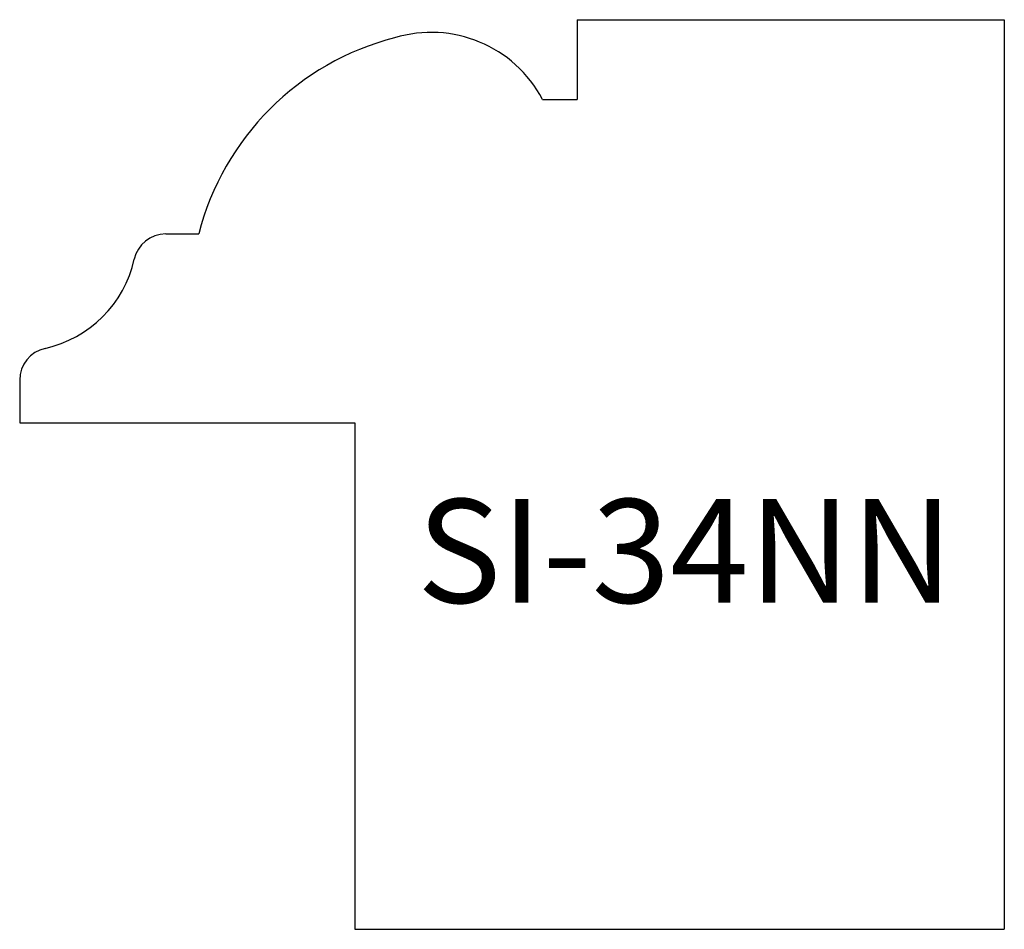
# Model space of a CAD drawing. Units: inches. Extents: x 31.73 to 33.63, y 10.73 to 12.49.
import ezdxf

# ---------------------------------------------------------------- set-up
doc = ezdxf.new("R2010")
doc.units = ezdxf.units.IN
doc.header["$MEASUREMENT"] = 0
doc.layers.add('Trace', color=30, linetype='Continuous')
doc.styles.get("Standard").update_dxf_attribs({"font": 'arial.ttf'})

msp = doc.modelspace()

# ---------------------------------------------------------------- linework, layer by layer
at = {"layer": 'Trace'}
for p, q in [((32.8034, 12.4879), (32.8034, 12.3342)), ((32.8034, 12.4879), (33.6275, 12.4879)), ((33.6275, 12.4879), (33.6275, 10.7336)), ((32.7366, 12.3342), (32.8034, 12.3342)), ((32.0099, 12.0748), (32.0735, 12.0748)), ((31.7281, 11.793), (31.7281, 11.7103)), ((31.7281, 11.7103), (32.3749, 11.7103)), ((32.3749, 11.7103), (32.3749, 10.7336)), ((32.3749, 10.7336), (33.6275, 10.7336))]:
    msp.add_line(p, q, dxfattribs=at)
for centre, radius, start, end in [((32.5221, 12.221), 0.2425, 27.8045, 106.9681), ((32.582, 11.9446), 0.5249, 104.4113, 165.6401), ((32.0099, 12.0123), 0.0625, 90, 167.4958), ((31.7281, 12.0748), 0.2262, 282.5042, 347.4958), ((31.7906, 11.793), 0.0625, 102.5042, 180)]:
    msp.add_arc(centre, radius, start, end, dxfattribs=at)

# ---------------------------------------------------------------- texts
at = {"layer": 'Trace', "insert": (32.4943, 11.5633), "char_height": 0.2, "attachment_point": 1}
msp.add_mtext_dynamic_manual_height_columns('SI-34NN', width=0.980571, gutter_width=1, heights=[0], dxfattribs=at)

doc.saveas('drawing.dxf')
